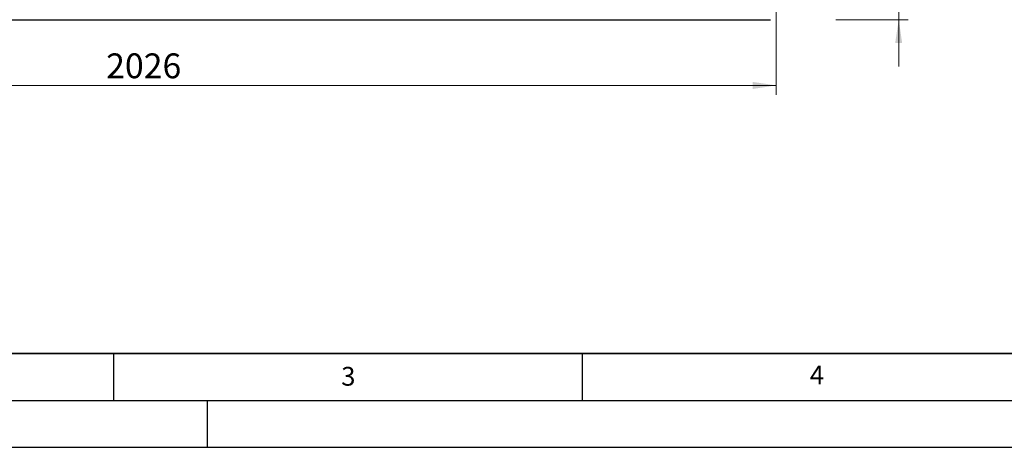
# Model space of a CAD drawing. Units: millimetres. Extents: x 0 to 420, y -129 to 297.
# Drawn here: x 105 to 210, y 0 to 46 of the extents above; entities that cross this region are included whole.
import ezdxf

# ---------------------------------------------------------------- set-up
doc = ezdxf.new("R2010")
doc.units = ezdxf.units.MM
doc.layers.add('LINIEN-DICK', color=7, linetype='Continuous', lineweight=35)
doc.layers.add('LINIEN-DÜNN', color=7, linetype='Continuous')
doc.layers.add('VORLAGE_TEXT', color=7, linetype='Continuous')
doc.styles.add('SLDTEXTSTYLE0', font='TXT', dxfattribs={"width": 0.605})
doc.dimstyles.new('SLDDIMSTYLE1', dxfattribs={"dimtxt": 2.568319, "dimasz": 2.5, "dimexe": 0, "dimexo": 0.0625, "dimgap": 0.64208, "dimtad": 1, "dimlfac": 15, "dimrnd": 1e-09, "dimzin": 12, "dimdsep": 46, "dimtxsty": 'SLDTEXTSTYLE0', "dimsah": 1, "dimcen": 0.09, "dimadec": 0, "dimazin": 3, "dimtfac": 1, "dimtdec": 3, "dimtmove": 0, "dimatfit": 0, "dimfxl": 0, "dimfrac": 2, "dimtolj": 1, "dimtzin": 12, "dimarcsym": 0})
doc.dimstyles.new('SLDDIMSTYLE2', dxfattribs={"dimtxt": 2.568319, "dimasz": 2.5, "dimexe": 0, "dimexo": 0.0625, "dimgap": 0.64208, "dimtad": 1, "dimlfac": 15, "dimrnd": 1e-09, "dimzin": 12, "dimdsep": 46, "dimtxsty": 'SLDTEXTSTYLE0', "dimsah": 1, "dimcen": 0.09, "dimadec": 0, "dimazin": 3, "dimtfac": 1, "dimtdec": 3, "dimtofl": 0, "dimtmove": 0, "dimatfit": 3, "dimfxl": 0, "dimfrac": 2, "dimtolj": 1, "dimtzin": 12, "dimarcsym": 0})

# ---------------------------------------------------------------- blocks, each defined once
blk = doc.blocks.new('_D_9')
at = {"color": 7, "linetype": 'Continuous', "lineweight": 0}
for p, q in [((50.6, 52.33), (50.6, 37.56)), ((185.67, 52.33), (185.67, 37.56)), ((50.6, 38.56), (185.67, 38.56))]:
    blk.add_line(p, q, dxfattribs=at)
at = {"color": 7, "linetype": 'Continuous', "lineweight": 18}
for points in [[(50.6, 38.56), (53.1, 38.18), (53.1, 38.93)], [(185.67, 38.56), (183.17, 38.93), (183.17, 38.18)]]:
    blk.add_solid(points, dxfattribs=at)
at = {"color": 7, "linetype": 'Continuous', "lineweight": 18, "insert": (114.22, 41.97), "char_height": 2.646, "attachment_point": 1, "style": 'SLDTEXTSTYLE0'}
blk.add_mtext('2026', dxfattribs=at)
blk = doc.blocks.new('_D_10')
at = {"color": 7, "linetype": 'Continuous', "lineweight": 0}
for p, q in [((198.74, 51.76), (198.74, 56.76)), ((185.77, 51.76), (199.74, 51.76)), ((198.74, 51.76), (198.74, 45.56)), ((192.04, 45.56), (199.74, 45.56)), ((198.74, 45.56), (198.74, 40.56))]:
    blk.add_line(p, q, dxfattribs=at)
at = {"color": 7, "linetype": 'Continuous', "lineweight": 18}
for points in [[(198.74, 51.76), (199.11, 54.26), (198.36, 54.26)], [(198.74, 45.56), (198.36, 43.06), (199.11, 43.06)]]:
    blk.add_solid(points, dxfattribs=at)
at = {"color": 7, "linetype": 'Continuous', "lineweight": 18, "insert": (195.32, 46.7), "char_height": 2.646, "attachment_point": 1, "rotation": 90, "style": 'SLDTEXTSTYLE0'}
blk.add_mtext('93', dxfattribs=at)

msp = doc.modelspace()

# ---------------------------------------------------------------- linework, layer by layer
at = {"color": 7, "linetype": 'Continuous', "lineweight": 25}
msp.add_line((51.20197, 45.55913), (185.06863, 45.55913), dxfattribs=at)
at = {"layer": 'LINIEN-DICK'}
msp.add_line((20, 10), (415, 10), dxfattribs=at)
at = {"layer": 'LINIEN-DÜNN'}
for p, q in [((115, 10), (115, 5)), ((165, 10), (165, 5)), ((15, 5), (415, 5)), ((125, 5), (125, 0)), ((0, 0), (420, 0))]:
    msp.add_line(p, q, dxfattribs=at)

# ---------------------------------------------------------------- texts
at = {"layer": 'VORLAGE_TEXT', "char_height": 2, "attachment_point": 2, "style": 'SLDTEXTSTYLE0'}
for s, insert in [('3', (140.04534, 8.56472)), ('4', (190.02272, 8.70732))]:
    msp.add_mtext(s, dxfattribs=dict(at, insert=insert))

# ---------------------------------------------------------------- dimensions: what is measured, and where the dimension line sits
at = {"color": 7, "linetype": 'Continuous', "lineweight": 18}
for base, p1, p2, angle, dimstyle, picture, middle in [((198.7353, 45.55913), (185.46863, 51.75913), (191.7353, 45.55913), 90, 'SLDDIMSTYLE1', '_D_10', (198.7353, 48.65913)), ((185.66863, 38.55913), (50.60197, 52.6258), (185.66863, 52.6258), 0, 'SLDDIMSTYLE2', '_D_9', (118.1353, 38.55913))]:
    dim = msp.add_linear_dim(base=base, p1=p1, p2=p2, angle=angle, dimstyle=dimstyle, dxfattribs=at)
    dim.commit()
    dim.dimension.update_dxf_attribs({"geometry": picture, "text_midpoint": middle, "dimtype": 160})

doc.saveas('drawing.dxf')
